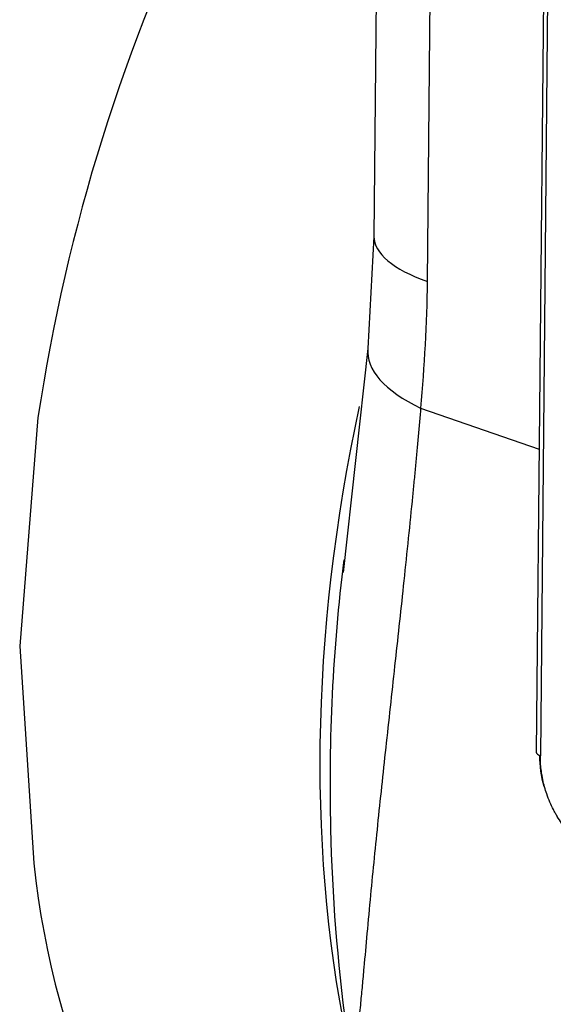
# Paper-space layout 'Sheet1' of a CAD drawing. Units: millimetres. Extents: x 0 to 210, y -3 to 297.
# Drawn here: x 31 to 33, y 196 to 200 of the extents above; entities that cross this region are included whole.
import ezdxf

# ---------------------------------------------------------------- set-up
doc = ezdxf.new("R2010")
doc.units = ezdxf.units.MM
doc.layers.add('A4AFN0BS00', color=7, linetype='Continuous')
doc.layers.add('Default', color=7, linetype='Continuous')

# ---------------------------------------------------------------- blocks, each defined once
blk = doc.blocks.new('SE9')
at = {"layer": 'A4AFN0BS00', "color": 7, "linetype": 'Continuous'}
for p, q in [((32.2895, 202.2655), (32.2615, 199.2736)), ((32.5073, 199.0675), (32.5364, 202.1759)), ((33.0484, 201.3314), (33.007, 196.9071)), ((33.0669, 201.3159), (33.0255, 196.8917)), ((32.2615, 199.2737), (32.2335, 198.7599)), ((32.2335, 198.7599), (32.12, 197.7323)), ((32.4758, 198.4857), (33.02, 198.2972)), ((30.7184, 198.4433), (30.6343, 197.3941)), ((30.6343, 197.3941), (30.6993, 196.3983))]:
    blk.add_line(p, q, dxfattribs=at)
for centre, radius, start, end in [((39.2029, 197.162), 8.5807, 153.82191, 171.41177), ((25.4134, 199.16), 7.0946, 354.54631, 359.25268), ((40.5246, 196.7574), 8.4651, 172.9951, 181.37057), ((33.5775, 196.9002), 0.5562, 180.7877, 195.5002), ((40.5246, 196.7574), 8.4651, 181.37057, 187.55024), ((34.7379, 196.8311), 4.0618, 186.1168, 222.3422)]:
    blk.add_arc(centre, radius, start, end, dxfattribs=at)
for centre, major_axis, ratio, start_param, end_param in [((33.0614, 199.2661), (0.8, -0.0075), 0.352102, 3.141593, 3.950487), ((33.0299, 198.6843), (0.7967, -0.0727), 0.416423, 3.134229, 3.981894), ((35.8921, 198.3069), (-1.8329, -5.2916), 0.646093, 4.898027, 5.474255), ((33.067, 196.9066), (0.06, -0.0006), 0.352102, 3.141593, 3.950487)]:
    blk.add_ellipse(centre, major_axis=major_axis, ratio=ratio, start_param=start_param, end_param=end_param, dxfattribs=at)
for points, knots in [([(32.4758, 198.4857), (32.4739, 198.4635), (32.47, 198.4188), (32.464, 198.3519), (32.4579, 198.2848), (32.4516, 198.2176), (32.4452, 198.1501), (32.4345, 198.0402), (32.419, 197.8871), (32.3924, 197.6334), (32.3581, 197.318), (32.3177, 196.9521), (32.2793, 196.5939), (32.2502, 196.3045), (32.2296, 196.0807), (32.2172, 195.9432), (32.2075, 195.8378), (32.2011, 195.7694), (32.1959, 195.7166), (32.1921, 195.6812), (32.1882, 195.6524), (32.1842, 195.6273), (32.1811, 195.6117), (32.1795, 195.6041)], [0, 0, 0, 0, 0.020455, 0.041069, 0.061845, 0.082783, 0.103885, 0.125152, 0.186537, 0.249807, 0.37086, 0.49916, 0.624342, 0.749499, 0.815255, 0.874683, 0.906214, 0.937331, 0.954893, 0.968672, 0.9798, 0.990241, 1, 1, 1, 1]), ([(33.2958, 196.4417), (33.2917, 196.4432), (33.2816, 196.4469), (33.2638, 196.4549), (33.2405, 196.4677), (33.2156, 196.4846), (33.1911, 196.5047), (33.1676, 196.5272), (33.137, 196.5616), (33.1157, 196.5919), (33.1032, 196.6127), (33.1032, 196.6127), (33.1032, 196.6128), (33.1032, 196.6128), (33.1032, 196.6129), (33.1031, 196.613), (33.1029, 196.6133), (33.1026, 196.6139), (33.1019, 196.615), (33.1005, 196.6173), (33.0978, 196.6219), (33.0926, 196.6312), (33.0825, 196.6501), (33.0689, 196.6791), (33.0555, 196.7139), (33.0447, 196.7483), (33.0361, 196.7833), (33.03, 196.8179), (33.0267, 196.8494), (33.0255, 196.8731), (33.0255, 196.8863), (33.0255, 196.8917)], [0, 0, 0, 0, 0.028808, 0.070506, 0.125112, 0.193337, 0.250135, 0.307234, 0.375112, 0.499914, 0.499929, 0.499944, 0.499975, 0.500036, 0.500158, 0.500402, 0.50089, 0.501867, 0.50382, 0.507726, 0.515539, 0.531163, 0.56241, 0.624888, 0.692761, 0.749865, 0.806658, 0.874888, 0.929495, 0.971193, 1, 1, 1, 1])]:
    blk.add_open_spline(points, degree=3, knots=knots, dxfattribs=at)

psp = doc.layouts.new('Sheet1')

# ---------------------------------------------------------------- block references
at = {"layer": 'Default'}
psp.add_blockref('SE9', (0, 0), dxfattribs=at)

doc.saveas('drawing.dxf')
